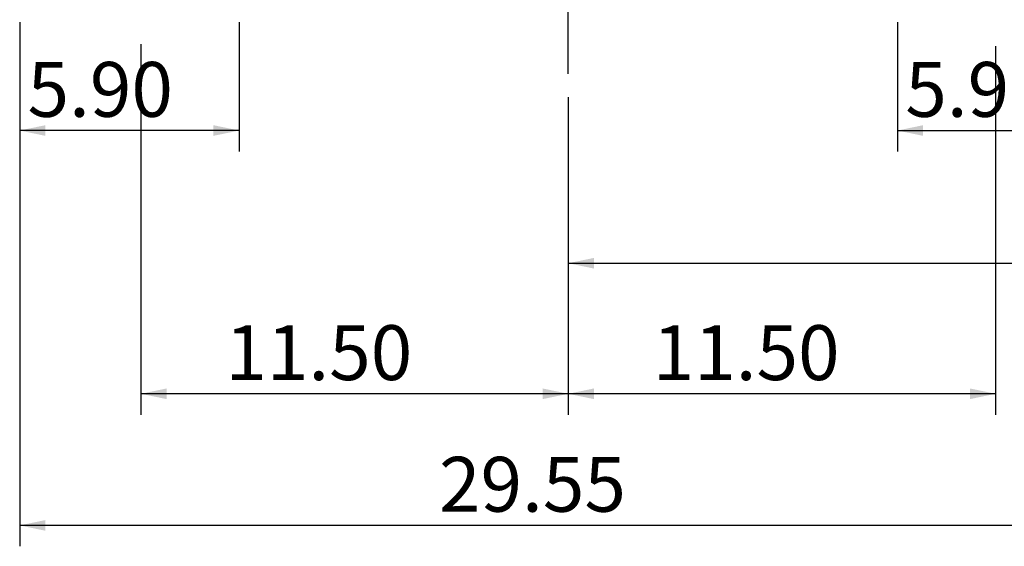
# Model space of a CAD drawing. Extents: x -426 to 414, y -297 to 298.
# Drawn here: x -309 to -201, y -90 to -32 of the extents above; entities that cross this region are included whole.
import ezdxf

# ---------------------------------------------------------------- set-up
doc = ezdxf.new("R2010")
doc.units = 0
doc.header["$LTSCALE"] = 40
doc.header["$MEASUREMENT"] = 0
doc.linetypes.add('CENTER', pattern=[0.7, 0.4, -0.1, 0.1, -0.1])
doc.layers.add('PV', color=7, linetype='CONTINUOUS')
doc.styles.add('CHINESET', font='txt')
doc.styles.get("Standard").update_dxf_attribs({"font": 'TXT', "height": 4.1672, "bigfont": 'CHINESET'})
doc.dimstyles.get("Standard").update_dxf_attribs({"dimtxt": 7, "dimasz": 3.81, "dimexe": 0.09, "dimexo": 0.0625, "dimgap": 0.09, "dimtad": 0, "dimtih": 1, "dimtoh": 1, "dimdec": 4, "dimzin": 0, "dimdsep": 46, "dimtxsty": 'CHINESET', "dimcen": 0.09, "dimadec": 0, "dimazin": 0, "dimtfac": 1, "dimtdec": 4, "dimtofl": 0, "dimtmove": 2, "dimatfit": 3, "dimfxl": 1, "dimtolj": 1, "dimtzin": 0, "dimarcsym": 0})

# ---------------------------------------------------------------- blocks, each defined once
blk = doc.blocks.new('*D16')
at = {"layer": 'PV', "color": 7, "linetype": 'Continuous', "transparency": 16777216}
for p, q in [((-295.750159, -34.778484), (-295.750159, -75.295879)), ((-249.014159, -73.009879), (-295.750159, -73.009879))]:
    blk.add_line(p, q, dxfattribs=at)
for points in [[(-292.939899, -72.426367), (-295.750159, -73.009879), (-292.939899, -73.593391)], [(-251.824419, -73.593391), (-249.014159, -73.009879), (-251.824419, -72.426367)]]:
    blk.add_solid(points, dxfattribs=at)
blk.add_text('11.50', height=6, dxfattribs=at).set_placement((-286.525016, -71.509879))
blk = doc.blocks.new('*D17')
at = {"layer": 'PV', "color": 7, "linetype": 'Continuous', "transparency": 16777216}
for p, q in [((-202.278159, -34.99804), (-202.278159, -75.295879)), ((-249.014159, -45.390803), (-249.014159, -75.295879)), ((-202.278159, -73.009879), (-249.014159, -73.009879))]:
    blk.add_line(p, q, dxfattribs=at)
for points in [[(-246.203899, -72.426367), (-249.014159, -73.009879), (-246.203899, -73.593391)], [(-205.088419, -73.593391), (-202.278159, -73.009879), (-205.088419, -72.426367)]]:
    blk.add_solid(points, dxfattribs=at)
blk.add_text('11.50', height=6, dxfattribs=at).set_placement((-239.789016, -71.509879))
blk = doc.blocks.new('*D18')
at = {"layer": 'PV', "color": 7, "linetype": 'Continuous', "transparency": 16777216}
for p, q in [((-213.014163, -32.349767), (-213.014163, -46.495879)), ((-189.014159, -32.349767), (-189.014159, -46.495879)), ((-213.014163, -44.209879), (-189.014159, -44.209879))]:
    blk.add_line(p, q, dxfattribs=at)
for points in [[(-210.203903, -43.626367), (-213.014163, -44.209879), (-210.203903, -44.793391)], [(-191.824419, -44.793391), (-189.014159, -44.209879), (-191.824419, -43.626367)]]:
    blk.add_solid(points, dxfattribs=at)
blk.add_text('5.90', height=6, dxfattribs=at).set_placement((-212.157018, -42.709879))
blk = doc.blocks.new('*D20')
at = {"layer": 'PV', "color": 7, "linetype": 'Continuous', "transparency": 16777216}
for p, q in [((-309.014159, -32.349767), (-309.014159, -46.495879)), ((-285.014155, -32.349767), (-285.014155, -46.495879)), ((-285.014155, -44.209879), (-309.014159, -44.209879))]:
    blk.add_line(p, q, dxfattribs=at)
for points in [[(-306.203899, -43.626367), (-309.014159, -44.209879), (-306.203899, -44.793391)], [(-287.824416, -44.793391), (-285.014155, -44.209879), (-287.824416, -43.626367)]]:
    blk.add_solid(points, dxfattribs=at)
blk.add_text('5.90', height=6, dxfattribs=at).set_placement((-308.157014, -42.709879))
blk = doc.blocks.new('*D25')
at = {"layer": 'PV', "color": 7, "linetype": 'Continuous', "transparency": 16777216}
for p, q in [((-309.014159, -43.931434), (-309.014159, -89.695879)), ((-189.014159, -43.931434), (-189.014159, -89.695879)), ((-189.014159, -87.409879), (-309.014159, -87.409879))]:
    blk.add_line(p, q, dxfattribs=at)
for points in [[(-306.203899, -86.826367), (-309.014159, -87.409879), (-306.203899, -87.993391)], [(-191.824419, -87.993391), (-189.014159, -87.409879), (-191.824419, -86.826367)]]:
    blk.add_solid(points, dxfattribs=at)
blk.add_text('29.55', height=6, dxfattribs=at).set_placement((-263.157016, -85.909879))
blk = doc.blocks.new('*D40')
at = {"layer": 'PV', "color": 7, "linetype": 'Continuous', "transparency": 16777216}
for p, q in [((-131.197968, 37.989341), (-131.197968, -61.014287)), ((-249.014159, -40.548193), (-249.014159, -61.014287)), ((-249.014159, -58.728287), (-131.197968, -58.728287))]:
    blk.add_line(p, q, dxfattribs=at)
for points in [[(-246.203899, -58.144775), (-249.014159, -58.728287), (-246.203899, -59.311798)], [(-134.008228, -59.311798), (-131.197968, -58.728287), (-134.008228, -58.144775)]]:
    blk.add_solid(points, dxfattribs=at)
blk.add_text('28.96', height=6, dxfattribs=at).set_placement((-183.910688, -57.228287))

msp = doc.modelspace()

# ---------------------------------------------------------------- linework, layer by layer
at = {"layer": 'PV', "color": 4, "linetype": 'CENTER'}
msp.add_line((-249.014159, -38.008193), (-249.01416, 112.898252), dxfattribs=at)

# ---------------------------------------------------------------- dimensions: what is measured, and where the dimension line sits
at = {"layer": 'PV', "color": 7, "linetype": 'Continuous'}
for base, p1, p2, text, picture, middle in [((-249.014159, -58.728287), (-131.197968, 40.529341), (-249.014159, -38.008193), '28.96', '*D40', (-169.767832, -58.728287)), ((-309.014159, -44.209879), (-285.014155, -29.809767), (-309.014159, -29.809767), '5.90', '*D20', (-297.014157, -44.209879)), ((-189.014159, -44.209879), (-213.014163, -29.809767), (-189.014159, -29.809767), '5.90', '*D18', (-201.014161, -44.209879)), ((-249.014159, -73.009879), (-295.750159, -32.238484), (-249.014159, -42.850803), '11.50', '*D16', (-272.382159, -73.009879)), ((-249.014159, -73.009879), (-202.278159, -32.45804), (-249.014159, -42.850803), '11.50', '*D17', (-225.646159, -73.009879)), ((-189.014159, -87.409879), (-309.014159, -41.391434), (-189.014159, -41.391434), '29.55', '*D25', (-249.014159, -87.409879))]:
    dim = msp.add_linear_dim(base=base, p1=p1, p2=p2, text=text, dimstyle='STANDARD', dxfattribs=at)
    dim.commit()
    dim.dimension.update_dxf_attribs({"geometry": picture, "text_midpoint": middle})

doc.saveas('drawing.dxf')
